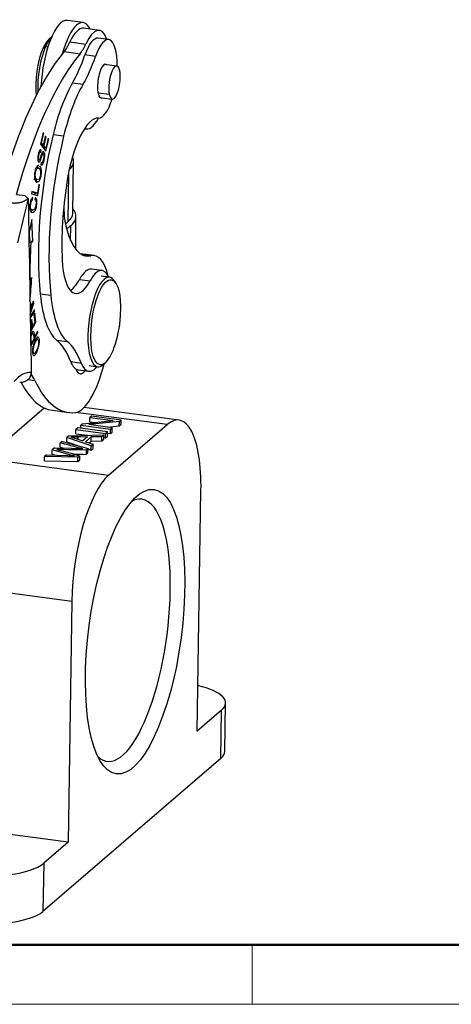
# Model space of a CAD drawing. Units: millimetres. Extents: x 5482 to 5928, y 2051 to 2366.
# Drawn here: x 5610 to 5648, y 2051 to 2138 of the extents above; entities that cross this region are included whole.
import ezdxf

# ---------------------------------------------------------------- set-up
doc = ezdxf.new("R2010")
doc.units = ezdxf.units.MM
doc.header["$LTSCALE"] = 65.395
doc.layers.add('1', color=7, linetype='CONTINUOUS', true_color=0xffffff)
doc.layers.add('Dim', color=3, linetype='CONTINUOUS', lineweight=15)
doc.layers.add('图框', color=7, linetype='CONTINUOUS', lineweight=20)

# ---------------------------------------------------------------- blocks, each defined once
blk = doc.blocks.new('A4图框-NEW')
at = {"layer": '图框', "lineweight": 50}
blk.add_line((836.855, 484.035), (1126.929, 484.035), dxfattribs=at)
at = {"layer": '图框', "color": 6}
blk.add_line((932.483, 484.035), (932.483, 480.535), dxfattribs=at)
at = {"layer": '图框', "color": 1, "lineweight": 18}
blk.add_line((833.413, 480.535), (1130.412, 480.535), dxfattribs=at)

msp = doc.modelspace()

# ---------------------------------------------------------------- linework, layer by layer
at = {"layer": '1', "color": 0, "linetype": 'Continuous', "lineweight": 25}
for p, q in [((5615.846, 2137.402), (5614.439, 2137.589)), ((5617.281, 2136.707), (5615.874, 2136.894)), ((5613.042, 2136.099), (5612.807, 2135.897)), ((5614.679, 2135.688), (5616.086, 2135.501)), ((5618.107, 2135.894), (5617.169, 2136.018)), ((5612.29, 2135.112), (5612.527, 2135.285)), ((5612.527, 2135.285), (5612.73, 2135.258)), ((5614.172, 2134.826), (5615.579, 2134.639)), ((5616.945, 2134.407), (5616.007, 2134.532)), ((5618.818, 2133.551), (5617.746, 2133.694)), ((5614.906, 2132.064), (5615.844, 2131.94)), ((5617.165, 2131.186), (5618.161, 2131.054)), ((5617.357, 2130.77), (5618.429, 2130.627)), ((5612.319, 2127.663), (5612.074, 2126.635)), ((5612.175, 2126.751), (5612.375, 2127.59)), ((5612.375, 2127.59), (5612.304, 2127.6)), ((5612.375, 2127.59), (5612.319, 2127.663)), ((5615.967, 2128.004), (5616.121, 2127.984)), ((5612.175, 2126.751), (5612.104, 2126.76)), ((5612.322, 2126.563), (5612.175, 2126.751)), ((5612.509, 2127.35), (5612.322, 2126.563)), ((5612.378, 2126.492), (5612.565, 2127.278)), ((5612.565, 2127.278), (5612.494, 2127.288)), ((5612.565, 2127.278), (5612.509, 2127.35)), ((5612.749, 2127.156), (5612.54, 2126.283)), ((5612.552, 2126.023), (5612.805, 2127.084)), ((5612.805, 2127.084), (5612.734, 2127.093)), ((5612.805, 2127.084), (5612.749, 2127.156)), ((5614.122, 2127.349), (5613.184, 2127.474)), ((5612.074, 2125.943), (5611.938, 2125.961)), ((5612.057, 2126.134), (5612.133, 2126.124)), ((5612.074, 2126.635), (5612.552, 2126.023)), ((5612.099, 2125.934), (5612.133, 2126.124)), ((5612.322, 2126.563), (5612.108, 2126.592)), ((5612.111, 2126.591), (5612.11, 2126.588)), ((5612.164, 2126.52), (5612.378, 2126.492)), ((5612.313, 2125.78), (5612.176, 2125.798)), ((5612.54, 2126.283), (5612.326, 2126.312)), ((5612.33, 2126.311), (5612.329, 2126.308)), ((5612.54, 2126.283), (5612.378, 2126.492)), ((5611.83, 2125.27), (5611.997, 2125.248)), ((5612.134, 2125.004), (5612.102, 2124.819)), ((5614.923, 2120.517), (5614.994, 2125.079)), ((5611.883, 2124.535), (5611.693, 2124.56)), ((5614.565, 2124.141), (5614.496, 2119.765)), ((5611.809, 2123.476), (5611.812, 2123.476)), ((5611.301, 2122.458), (5611.272, 2122.259)), ((5611.295, 2122.414), (5611.517, 2122.349)), ((5611.799, 2122.311), (5611.301, 2122.458)), ((5611.517, 2122.349), (5611.799, 2122.311)), ((5611.585, 2122.34), (5611.561, 2122.174)), ((5611.91, 2123.053), (5611.799, 2122.311)), ((5611.835, 2122.092), (5611.976, 2123.034)), ((5611.976, 2123.034), (5611.908, 2123.043)), ((5611.976, 2123.034), (5611.91, 2123.053)), ((5609.938, 2122.186), (5610.688, 2122.087)), ((5611.248, 2121.737), (5611.376, 2121.72)), ((5611.272, 2122.259), (5611.835, 2122.092)), ((5611.376, 2121.72), (5611.383, 2121.917)), ((5611.624, 2121.933), (5611.58, 2121.734)), ((5611.154, 2120.836), (5611.363, 2120.808)), ((5611.292, 2119.98), (5611.038, 2118.697)), ((5611.38, 2118.029), (5611.292, 2119.98)), ((5614.281, 2119.579), (5614.496, 2119.765)), ((5615.192, 2117.328), (5615.211, 2120.247)), ((5611.064, 2118.826), (5611.098, 2118.066)), ((5614.747, 2119.422), (5614.388, 2119.113)), ((5614.738, 2118.106), (5614.747, 2119.422)), ((5611.098, 2118.066), (5611.05, 2118.041)), ((5611.051, 2117.962), (5611.214, 2117.941)), ((5611.38, 2118.029), (5611.098, 2118.066)), ((5611.214, 2117.941), (5611.38, 2118.029)), ((5616.827, 2116.779), (5615.591, 2116.943)), ((5615.706, 2116.871), (5616.535, 2116.761)), ((5617.525, 2115.463), (5616.587, 2115.588)), ((5615.523, 2114.67), (5616.461, 2114.545)), ((5618.179, 2114.871), (5617.429, 2114.971)), ((5618.726, 2114.366), (5618.585, 2114.575)), ((5611.465, 2112.741), (5611.15, 2112.238)), ((5611.479, 2112.585), (5611.465, 2112.741)), ((5612.986, 2113.252), (5612.048, 2113.377)), ((5611.153, 2112.075), (5611.348, 2112.387)), ((5611.348, 2112.387), (5611.158, 2111.771)), ((5611.162, 2111.556), (5611.479, 2112.585)), ((5611.536, 2111.982), (5611.165, 2111.39)), ((5611.251, 2112.4), (5611.348, 2112.387)), ((5611.479, 2112.585), (5611.376, 2112.599)), ((5611.549, 2111.837), (5611.452, 2111.85)), ((5611.549, 2111.837), (5611.536, 2111.982)), ((5611.167, 2111.227), (5611.549, 2111.837)), ((5611.302, 2111.128), (5611.232, 2111.001)), ((5611.232, 2111.001), (5611.311, 2110.401)), ((5611.381, 2110.528), (5611.302, 2111.128)), ((5611.566, 2111.691), (5611.496, 2111.563)), ((5611.496, 2111.563), (5611.583, 2110.897)), ((5611.672, 2110.881), (5611.566, 2111.691)), ((5611.311, 2110.401), (5611.186, 2110.172)), ((5611.189, 2109.999), (5611.672, 2110.881)), ((5611.381, 2110.528), (5611.293, 2110.539)), ((5611.583, 2110.897), (5611.381, 2110.528)), ((5611.803, 2110.107), (5611.567, 2109.624)), ((5611.672, 2110.881), (5611.581, 2110.893)), ((5611.826, 2109.971), (5611.803, 2110.107)), ((5611.247, 2108.784), (5611.826, 2109.971)), ((5611.396, 2109.877), (5611.275, 2109.893)), ((5611.499, 2109.484), (5611.291, 2109.058)), ((5611.567, 2109.624), (5611.472, 2109.637)), ((5611.674, 2109.386), (5611.784, 2109.371)), ((5611.826, 2109.382), (5611.684, 2109.401)), ((5611.742, 2109.983), (5611.826, 2109.971)), ((5613.494, 2109.309), (5614.432, 2109.185)), ((5611.372, 2108.144), (5611.516, 2108.125)), ((5615.694, 2107.244), (5614.756, 2107.369)), ((5615.401, 2106.666), (5616.339, 2106.541)), ((5616.374, 2107.041), (5617.125, 2106.941)), ((5617.594, 2107.121), (5617.785, 2107.286)), ((5610.97, 2105.818), (5611.567, 2105.739)), ((5612.397, 2103.274), (5607.206, 2098.811)), ((5612.505, 2103.259), (5612.397, 2103.274)), ((5624.35, 2102.226), (5615.939, 2103.345)), ((5613.131, 2103.089), (5614.538, 2102.902)), ((5623.297, 2101.824), (5615.186, 2102.903)), ((5616.434, 2102.07), (5616.44, 2102.449)), ((5616.592, 2102.58), (5616.44, 2102.449)), ((5616.44, 2102.449), (5618.502, 2102.175)), ((5619.219, 2102.23), (5616.592, 2102.58)), ((5615.205, 2101.014), (5615.211, 2101.392)), ((5615.37, 2101.529), (5615.211, 2101.392)), ((5615.211, 2101.392), (5617.837, 2101.043)), ((5617.996, 2101.179), (5615.37, 2101.529)), ((5615.643, 2101.492), (5615.647, 2101.768)), ((5615.81, 2101.908), (5615.647, 2101.768)), ((5615.647, 2101.768), (5618.274, 2101.418)), ((5615.81, 2101.908), (5618.502, 2102.175)), ((5619.056, 2102.09), (5616.362, 2101.824)), ((5618.426, 2101.549), (5616.362, 2101.824)), ((5616.434, 2102.07), (5616.868, 2102.013)), ((5617.991, 2101.607), (5619.05, 2101.712)), ((5618.105, 2097.362), (5623.297, 2101.824)), ((5618.268, 2101.04), (5618.274, 2101.418)), ((5618.274, 2101.418), (5618.426, 2101.549)), ((5618.42, 2101.17), (5618.426, 2101.549)), ((5619.05, 2101.712), (5619.056, 2102.09)), ((5619.05, 2101.712), (5619.213, 2101.852)), ((5619.056, 2102.09), (5619.219, 2102.23)), ((5619.213, 2101.852), (5619.219, 2102.23)), ((5614.389, 2100.313), (5614.395, 2100.691)), ((5614.566, 2100.839), (5614.395, 2100.691)), ((5616.561, 2099.946), (5614.395, 2100.691)), ((5614.566, 2100.839), (5617.684, 2100.911)), ((5615.19, 2100.603), (5615.829, 2100.387)), ((5615.205, 2101.014), (5616.231, 2100.877)), ((5616.235, 2100.737), (5615.383, 2100.726)), ((5616.235, 2100.737), (5615.829, 2100.387)), ((5616.066, 2100.31), (5616.567, 2100.741)), ((5616.561, 2100.362), (5616.567, 2100.741)), ((5617.503, 2100.755), (5616.567, 2100.741)), ((5617.497, 2100.377), (5617.503, 2100.755)), ((5617.497, 2100.377), (5617.678, 2100.532)), ((5617.503, 2100.755), (5617.684, 2100.911)), ((5617.678, 2100.532), (5617.684, 2100.911)), ((5617.68, 2100.684), (5617.831, 2100.664)), ((5617.831, 2100.664), (5617.837, 2101.043)), ((5617.831, 2100.664), (5617.99, 2100.801)), ((5617.837, 2101.043), (5617.996, 2101.179)), ((5617.99, 2100.801), (5617.996, 2101.179)), ((5617.995, 2101.076), (5618.268, 2101.04)), ((5618.268, 2101.04), (5618.42, 2101.17)), ((5613.308, 2099.757), (5613.117, 2099.593)), ((5613.308, 2099.757), (5614.81, 2099.728)), ((5613.981, 2100.335), (5613.821, 2100.198)), ((5613.981, 2100.335), (5616.279, 2099.703)), ((5614.389, 2100.313), (5615.694, 2099.864)), ((5616.066, 2100.31), (5616.73, 2100.091)), ((5616.125, 2099.572), (5616.279, 2099.703)), ((5616.273, 2099.325), (5616.279, 2099.703)), ((5616.278, 2099.663), (5616.555, 2099.568)), ((5616.38, 2100.207), (5616.561, 2100.362)), ((5616.555, 2099.568), (5616.561, 2099.946)), ((5616.555, 2099.568), (5616.724, 2099.712)), ((5616.561, 2100.362), (5617.497, 2100.377)), ((5616.561, 2099.946), (5616.73, 2100.091)), ((5616.724, 2099.712), (5616.73, 2100.091)), ((5607.206, 2098.811), (5618.105, 2097.362)), ((5612.433, 2098.631), (5612.439, 2099.01)), ((5612.602, 2099.15), (5612.439, 2099.01)), ((5615.384, 2098.934), (5612.439, 2099.01)), ((5612.602, 2099.15), (5614.506, 2099.078)), ((5613.111, 2099.214), (5613.117, 2099.593)), ((5613.111, 2099.214), (5613.457, 2099.117)), ((5614.663, 2099.161), (5613.117, 2099.593)), ((5615.378, 2098.556), (5615.384, 2098.934)), ((5615.384, 2098.934), (5615.546, 2099.073)), ((5616.12, 2099.193), (5616.273, 2099.325)), ((5612.433, 2098.631), (5615.378, 2098.556)), ((5615.378, 2098.556), (5615.54, 2098.695)), ((5625.943, 2074.685), (5626.278, 2095.982)), ((5614.856, 2086.166), (5603.64, 2087.658)), ((5614.856, 2086.166), (5614.521, 2064.868)), ((5628.395, 2072.912), (5628.462, 2077.171)), ((5628.106, 2076.544), (5625.943, 2074.685)), ((5628.04, 2072.285), (5628.106, 2076.544)), ((5628.04, 2072.285), (5612.291, 2058.75)), ((5614.521, 2064.868), (5603.499, 2066.334)), ((5614.521, 2064.868), (5612.358, 2063.009)), ((5612.358, 2063.009), (5612.291, 2058.75))]:
    msp.add_line(p, q, dxfattribs=at)
for centre, major_axis, ratio, start_param, end_param in [((5613.793, 2132.732), (-0.646, -4.857), 0.323187, 3.141622, 4.961782), ((5615.2, 2132.545), (0.646, 4.857), 0.323187, 5.827536, 7.45493), ((5616.701, 2132.345), (-0.58, -4.362), 0.323187, 2.571057, 3.947356), ((5615.294, 2132.532), (0.58, 4.362), 0.323187, 6.283156, 7.088949), ((5612.761, 2132.869), (-0.422, -3.172), 0.323187, 3.490084, 3.970747), ((5613.042, 2132.832), (-0.461, -3.469), 0.323187, 3.534115, 3.970747), ((5613.98, 2139.274), (-0.659, -4.956), 0.323187, 0.501475, 0.805762), ((5615.387, 2139.087), (0.659, 4.956), 0.323187, 3.643067, 3.947354), ((5616.708, 2132.549), (-0.461, -3.469), 0.323187, 3.141571, 4.147765), ((5617.646, 2132.424), (0.461, 3.469), 0.323187, 5.082708, 7.289357), ((5614.855, 2111.307), (3.428, 25.773), 0.323187, 0.466382, 1.171056), ((5616.262, 2111.12), (-3.428, -25.773), 0.323187, 3.607975, 4.312649), ((5612.761, 2132.869), (-0.422, -3.172), 0.323187, 3.970747, 5.403412), ((5613.042, 2132.832), (-0.461, -3.469), 0.323187, 3.970747, 5.23676), ((5614.006, 2140.196), (-1.318, -9.913), 0.323187, 0.65316, 1.006172), ((5614.944, 2140.071), (1.318, 9.913), 0.323187, 3.794753, 4.147765), ((5617.639, 2132.22), (-0.198, -1.487), 0.323187, 2.958799, 5.141126), ((5618.624, 2132.089), (0.194, 1.462), 0.323187, 5.541544, 8.683136), ((5618.624, 2132.089), (0.194, 1.462), 0.323187, 2.399951, 5.541544), ((5615.806, 2123.933), (1.318, 9.913), 0.323187, 0.65316, 1.248875), ((5616.744, 2123.808), (1.318, 9.913), 0.323187, 0.65316, 1.248875), ((5617.639, 2132.22), (-0.198, -1.487), 0.323187, 5.141126, 6.466044), ((5617.646, 2132.424), (0.461, 3.469), 0.323187, 3.169832, 4.212394), ((5616.418, 2122.503), (-0.857, -6.443), 0.323187, 3.169832, 4.643258), ((5616.701, 2132.345), (-0.58, -4.362), 0.323187, 6.181568, 7.006891), ((5617.238, 2122), (2.038, 15.325), 0.323187, 1.248875, 2.210744), ((5618.176, 2121.875), (-2.038, -15.325), 0.323187, 4.390467, 5.352336), ((5608.095, 2125.187), (-6.899, 0.108), 0.322232, 2.812408, 3.121634), ((5608.095, 2125.187), (-6.899, 0.108), 0.322232, 3.121634, 3.141612), ((5618.176, 2121.875), (-1.603, -12.054), 0.323187, 4.643258, 5.226574), ((5617.482, 2110.958), (3.467, 26.07), 0.323187, 1.184349, 1.344378), ((5616.029, 2123.326), (0.725, 5.452), 0.323187, 2.03768, 2.471572), ((5607.712, 2120.357), (7.499, -0.118), 0.322232, 5.934783, 6.56342), ((5608.024, 2120.626), (-6.899, 0.108), 0.322232, 2.79319, 3.141612), ((5617.459, 2126.875), (1.349, 10.141), 0.323187, 2.471572, 3.268461), ((5616.975, 2121.022), (-2.222, -16.703), 0.323187, 4.940726, 5.146749), ((5615.886, 2118.875), (-0.725, -5.452), 0.323187, 5.226574, 6.980335), ((5615.904, 2109.84), (0.923, 6.939), 0.323187, 5.604237, 6.410054), ((5615.994, 2111.127), (-0.593, -4.461), 0.323187, 3.141528, 3.838743), ((5616.932, 2111.002), (0.593, 4.461), 0.323187, 5.807282, 6.980335), ((5614.948, 2119), (0.725, 5.452), 0.323187, 3.411017, 3.838743), ((5617.652, 2110.906), (-0.527, -3.965), 0.323187, 2.792988, 5.059843), ((5615.405, 2118.955), (1.318, 9.913), 0.323187, 2.210744, 2.947881), ((5616.343, 2118.83), (1.318, 9.913), 0.323187, 2.210744, 2.947881), ((5610.629, 2094.842), (-1.978, -14.869), 0.323187, 2.614217, 2.947881), ((5617.652, 2110.906), (-0.527, -3.965), 0.323187, 5.059843, 6.283185), ((5611.567, 2094.717), (-1.978, -14.869), 0.323187, 2.614217, 2.947881), ((5615.994, 2111.127), (-0.593, -4.461), 0.323187, 5.75581, 6.283223), ((5615.904, 2109.84), (0.923, 6.939), 0.323187, 3.226578, 4.367755), ((5615.912, 2108.803), (0.33, 2.478), 0.323187, 2.603666, 3.648856), ((5616.932, 2111.002), (0.593, 4.461), 0.323187, 2.614217, 3.617537), ((5617.652, 2110.906), (-0.527, -3.965), 0.323187, 0, 0.348534), ((5609.915, 2096.029), (-1.384, -10.408), 0.323187, 3.156385, 3.577652), ((5608.696, 2096.191), (1.45, 10.904), 0.323187, 5.820308, 5.948402), ((5608.977, 2096.154), (-1.252, -9.417), 0.323187, 3.133799, 3.141594), ((5616.163, 2125.888), (3.032, 22.799), 0.323187, 2.714626, 3.141591), ((5617.57, 2125.701), (-3.032, -22.799), 0.323187, 5.820308, 6.36817), ((5623.163, 2093.305), (-1.187, -8.921), 0.323187, 1.91825, 3.489047), ((5617.971, 2088.843), (-1.187, -8.921), 0.323187, 3.489047, 5.059843), ((5619.51, 2083.626), (1.543, 11.598), 0.323187, 0, 0.23308), ((5619.51, 2083.626), (1.543, 11.598), 0.323187, 5.059843, 6.283185), ((5619.51, 2083.626), (1.543, 11.598), 0.323187, 2.908441, 5.059843), ((5622.713, 2077.262), (5.749, -0.09), 0.322232, 5.934783, 7.248877), ((5622.646, 2073.002), (-5.749, 0.09), 0.322232, 2.79319, 3.141612), ((5606.964, 2063.727), (5.749, -0.09), 0.322232, 4.363987, 5.934783), ((5606.897, 2059.467), (-5.749, 0.09), 0.322232, 1.222394, 2.79319)]:
    msp.add_ellipse(centre, major_axis=major_axis, ratio=ratio, start_param=start_param, end_param=end_param, dxfattribs=at)
for centre, major_axis in [((5617.84, 2110.881), (0.501, 3.767)), ((5620.448, 2083.502), (-1.674, -12.589))]:
    msp.add_ellipse(centre, major_axis=major_axis, ratio=0.323187, dxfattribs=at)
for points, knots in [([(5612.094, 2126.142), (5612.075, 2126.145), (5612.024, 2126.131), (5611.942, 2126.01), (5611.862, 2125.732), (5611.818, 2125.421), (5611.832, 2125.185), (5611.894, 2125.056), (5611.96, 2125.046), (5612.013, 2125.103), (5612.049, 2125.163), (5612.089, 2125.263), (5612.124, 2125.368), (5612.144, 2125.43)], [0, 0, 0, 0, 0.077824, 0.209303, 0.340029, 0.459446, 0.578863, 0.698815, 0.807256, 0.861477, 0.915697, 0.95785, 1, 1, 1, 1]), ([(5612.088, 2125.536), (5612.088, 2125.536), (5612.088, 2125.536), (5612.065, 2125.463), (5612.026, 2125.346), (5611.989, 2125.268), (5611.962, 2125.25), (5611.919, 2125.262), (5611.892, 2125.349), (5611.897, 2125.504), (5611.925, 2125.668), (5611.964, 2125.822), (5612.017, 2125.937), (5612.065, 2125.954), (5612.099, 2125.934)], [0, 0, 0, 0, 0.000005, 0.000005, 0.076077, 0.152148, 0.229025, 0.305902, 0.483817, 0.572409, 0.661001, 0.745913, 0.830825, 1, 1, 1, 1]), ([(5612.21, 2124.815), (5612.248, 2124.841), (5612.3, 2124.918), (5612.361, 2125.097), (5612.403, 2125.266), (5612.432, 2125.437), (5612.449, 2125.633), (5612.435, 2125.844), (5612.367, 2125.985), (5612.279, 2125.994), (5612.219, 2125.901), (5612.188, 2125.829), (5612.188, 2125.829), (5612.188, 2125.829)], [0, 0, 0, 0, 0.168171, 0.252256, 0.336342, 0.402612, 0.468883, 0.601131, 0.733121, 0.866381, 0.999943, 0.999943, 1, 1, 1, 1]), ([(5612.37, 2125.534), (5612.368, 2125.498), (5612.365, 2125.461), (5612.355, 2125.387), (5612.348, 2125.35), (5612.333, 2125.279), (5612.324, 2125.245), (5612.304, 2125.181), (5612.293, 2125.152), (5612.27, 2125.099), (5612.258, 2125.076), (5612.232, 2125.038), (5612.219, 2125.022), (5612.194, 2125.001), (5612.181, 2124.994), (5612.156, 2124.991), (5612.144, 2124.993), (5612.133, 2125.001)], [0, 0, 0, 0, 0.125, 0.125, 0.25, 0.25, 0.375, 0.375, 0.5, 0.5, 0.625, 0.625, 0.75, 0.75, 0.875, 0.875, 1, 1, 1, 1]), ([(5612.144, 2125.43), (5612.144, 2125.43), (5612.144, 2125.43), (5612.169, 2125.512), (5612.196, 2125.591), (5612.223, 2125.666)], [0, 0, 0, 0, 0.000009, 0.000009, 1, 1, 1, 1]), ([(5612.222, 2125.669), (5612.23, 2125.691), (5612.239, 2125.711), (5612.258, 2125.743), (5612.268, 2125.756), (5612.287, 2125.774), (5612.297, 2125.779), (5612.315, 2125.781), (5612.324, 2125.778), (5612.34, 2125.763), (5612.347, 2125.752), (5612.359, 2125.723), (5612.363, 2125.705), (5612.371, 2125.663), (5612.373, 2125.64), (5612.374, 2125.589), (5612.374, 2125.562), (5612.371, 2125.535)], [0, 0, 0, 0, 0.125, 0.125, 0.25, 0.25, 0.375, 0.375, 0.5, 0.5, 0.625, 0.625, 0.75, 0.75, 0.875, 0.875, 1, 1, 1, 1]), ([(5614.981, 2125.019), (5614.988, 2125.051), (5615.007, 2125.181), (5614.971, 2125.338), (5614.927, 2125.456), (5614.917, 2125.48)], [0, 0, 0, 0, 0.21094, 0.838691, 1, 1, 1, 1]), ([(5611.814, 2124.715), (5611.761, 2124.682), (5611.687, 2124.582), (5611.609, 2124.366), (5611.568, 2124.187), (5611.544, 2124.015), (5611.531, 2123.824), (5611.544, 2123.602), (5611.609, 2123.395), (5611.683, 2123.316), (5611.728, 2123.29)], [0, 0, 0, 0, 0.198153, 0.29704, 0.395928, 0.471394, 0.546861, 0.697794, 0.848897, 1, 1, 1, 1]), ([(5611.617, 2123.744), (5611.617, 2123.744), (5611.617, 2123.744), (5611.609, 2123.805), (5611.602, 2123.929), (5611.628, 2124.166), (5611.698, 2124.406), (5611.79, 2124.522), (5611.872, 2124.542), (5611.934, 2124.522), (5611.987, 2124.48), (5612.038, 2124.411), (5612.063, 2124.337), (5612.073, 2124.278)], [0, 0, 0, 0, 0.000462, 0.000462, 0.119276, 0.238089, 0.404494, 0.570898, 0.654, 0.737103, 0.802827, 0.868552, 1, 1, 1, 1]), ([(5611.757, 2124.7), (5611.76, 2124.696), (5611.786, 2124.663), (5611.81, 2124.617), (5611.827, 2124.569), (5611.828, 2124.564)], [0, 0, 0, 0, 0.114001, 0.911923, 1, 1, 1, 1]), ([(5611.913, 2124.739), (5611.907, 2124.74), (5611.873, 2124.742), (5611.84, 2124.732), (5611.814, 2124.715)], [0, 0, 0, 0, 0.196332, 1, 1, 1, 1]), ([(5611.877, 2123.297), (5611.93, 2123.329), (5612.029, 2123.46), (5612.136, 2123.824), (5612.172, 2124.237), (5612.127, 2124.511), (5612.057, 2124.644), (5612.017, 2124.686), (5612, 2124.7)], [0, 0, 0, 0, 0.217387, 0.434283, 0.634676, 0.834221, 0.933994, 1, 1, 1, 1]), ([(5612.073, 2124.278), (5612.083, 2124.219), (5612.093, 2124.095), (5612.07, 2123.877), (5612.019, 2123.677), (5611.958, 2123.558), (5611.915, 2123.514), (5611.9, 2123.502)], [0, 0, 0, 0, 0.222591, 0.445181, 0.664339, 0.883496, 1, 1, 1, 1]), ([(5612.102, 2124.819), (5612.118, 2124.805), (5612.135, 2124.797), (5612.172, 2124.796), (5612.191, 2124.802), (5612.21, 2124.815)], [0, 0, 0, 0, 0.5, 0.5, 1, 1, 1, 1]), ([(5611.765, 2123.498), (5611.749, 2123.502), (5611.734, 2123.51), (5611.705, 2123.535), (5611.691, 2123.552), (5611.665, 2123.593), (5611.654, 2123.617), (5611.633, 2123.674), (5611.624, 2123.705), (5611.616, 2123.74)], [0, 0, 0, 0, 0.25, 0.25, 0.5, 0.5, 0.75, 0.75, 1, 1, 1, 1]), ([(5611.812, 2123.476), (5611.796, 2123.478), (5611.781, 2123.483), (5611.765, 2123.493), (5611.765, 2123.493), (5611.765, 2123.493)], [0, 0, 0, 0, 0.998192, 0.998192, 1, 1, 1, 1]), ([(5610.983, 2121.833), (5610.98, 2121.83), (5610.975, 2121.824), (5610.966, 2121.815), (5610.957, 2121.807), (5610.948, 2121.798), (5610.939, 2121.79), (5610.93, 2121.781), (5610.921, 2121.773), (5610.911, 2121.765), (5610.902, 2121.757), (5610.892, 2121.75), (5610.882, 2121.742), (5610.872, 2121.734), (5610.862, 2121.727), (5610.852, 2121.719), (5610.842, 2121.712), (5610.832, 2121.705), (5610.821, 2121.698), (5610.811, 2121.691), (5610.8, 2121.684), (5610.789, 2121.677), (5610.779, 2121.671), (5610.768, 2121.664), (5610.757, 2121.657), (5610.746, 2121.651), (5610.735, 2121.645), (5610.724, 2121.639), (5610.713, 2121.632), (5610.702, 2121.626), (5610.691, 2121.62), (5610.679, 2121.615), (5610.668, 2121.609), (5610.657, 2121.603), (5610.646, 2121.598), (5610.634, 2121.592), (5610.623, 2121.587), (5610.612, 2121.582), (5610.601, 2121.576), (5610.589, 2121.571), (5610.578, 2121.566), (5610.567, 2121.562), (5610.556, 2121.557), (5610.544, 2121.552), (5610.533, 2121.547), (5610.522, 2121.543), (5610.511, 2121.539), (5610.5, 2121.534), (5610.489, 2121.53), (5610.478, 2121.526), (5610.467, 2121.522), (5610.456, 2121.518), (5610.445, 2121.514), (5610.434, 2121.51), (5610.423, 2121.507), (5610.413, 2121.503), (5610.402, 2121.5), (5610.391, 2121.496), (5610.381, 2121.493), (5610.365, 2121.488), (5610.343, 2121.482), (5610.316, 2121.474), (5610.289, 2121.467), (5610.262, 2121.461), (5610.234, 2121.454), (5610.207, 2121.449), (5610.179, 2121.443), (5610.152, 2121.438), (5610.124, 2121.433), (5610.097, 2121.429), (5610.069, 2121.424), (5610.042, 2121.421), (5610.014, 2121.417), (5609.987, 2121.414), (5609.96, 2121.412), (5609.933, 2121.409), (5609.906, 2121.407), (5609.879, 2121.406), (5609.853, 2121.405), (5609.826, 2121.404), (5609.8, 2121.403), (5609.774, 2121.403), (5609.748, 2121.403), (5609.723, 2121.404), (5609.698, 2121.405), (5609.673, 2121.406), (5609.648, 2121.407), (5609.624, 2121.409), (5609.6, 2121.411), (5609.576, 2121.414), (5609.56, 2121.416), (5609.553, 2121.417)], [0, 0, 0, 0, 0.012177, 0.024258, 0.036245, 0.048137, 0.059934, 0.071636, 0.083243, 0.094754, 0.10617, 0.117491, 0.128716, 0.139846, 0.150881, 0.16182, 0.172663, 0.183411, 0.194063, 0.204619, 0.21508, 0.225445, 0.235713, 0.245887, 0.255964, 0.265945, 0.27583, 0.28562, 0.295313, 0.30491, 0.314412, 0.323817, 0.333127, 0.342341, 0.351458, 0.36048, 0.369406, 0.378236, 0.38697, 0.395609, 0.404152, 0.412599, 0.42095, 0.429206, 0.437366, 0.445431, 0.453401, 0.461276, 0.469055, 0.47674, 0.484329, 0.491824, 0.499224, 0.50653, 0.513741, 0.520858, 0.527882, 0.534811, 0.541647, 0.54839, 0.565492, 0.582383, 0.599064, 0.615539, 0.631811, 0.647885, 0.663764, 0.679452, 0.694954, 0.710273, 0.725415, 0.740384, 0.755186, 0.769825, 0.784308, 0.79864, 0.812826, 0.826873, 0.840788, 0.854576, 0.868246, 0.881803, 0.895254, 0.908608, 0.921872, 0.935053, 0.948159, 0.961199, 0.97418, 0.987111, 1, 1, 1, 1]), ([(5611.383, 2121.917), (5611.324, 2121.879), (5611.247, 2121.771), (5611.173, 2121.543), (5611.126, 2121.273), (5611.115, 2120.938), (5611.175, 2120.714), (5611.263, 2120.619), (5611.371, 2120.585), (5611.49, 2120.636), (5611.593, 2120.763), (5611.657, 2120.896), (5611.707, 2121.067), (5611.745, 2121.295), (5611.762, 2121.524), (5611.741, 2121.768), (5611.683, 2121.888), (5611.624, 2121.933)], [0, 0, 0, 0, 0.115182, 0.172894, 0.230607, 0.332452, 0.434489, 0.485456, 0.536422, 0.63009, 0.677013, 0.723936, 0.77096, 0.817985, 0.863446, 0.908906, 1, 1, 1, 1]), ([(5611.672, 2121.571), (5611.687, 2121.492), (5611.687, 2121.308), (5611.622, 2121.012), (5611.516, 2120.837), (5611.385, 2120.791), (5611.26, 2120.839), (5611.201, 2120.978), (5611.19, 2121.154), (5611.201, 2121.313), (5611.228, 2121.464), (5611.274, 2121.612), (5611.33, 2121.686), (5611.376, 2121.72)], [0, 0, 0, 0, 0.153083, 0.279713, 0.406411, 0.533109, 0.631567, 0.730025, 0.779397, 0.828769, 0.87158, 0.914391, 1, 1, 1, 1]), ([(5611.58, 2121.735), (5611.6, 2121.726), (5611.618, 2121.706), (5611.648, 2121.651), (5611.661, 2121.614), (5611.671, 2121.57)], [0, 0, 0, 0, 0.5, 0.5, 1, 1, 1, 1]), ([(5611.314, 2120.814), (5611.312, 2120.812), (5611.288, 2120.771), (5611.253, 2120.728), (5611.218, 2120.698), (5611.211, 2120.692)], [0, 0, 0, 0, 0.047149, 0.795671, 1, 1, 1, 1]), ([(5611.567, 2109.624), (5611.56, 2109.668), (5611.545, 2109.754), (5611.518, 2109.92), (5611.48, 2110.066), (5611.42, 2110.095), (5611.352, 2110.036), (5611.275, 2109.908), (5611.219, 2109.763), (5611.195, 2109.677), (5611.191, 2109.658)], [0, 0, 0, 0, 0.090121, 0.180242, 0.329454, 0.478666, 0.62808, 0.777493, 0.952109, 1, 1, 1, 1]), ([(5611.291, 2109.057), (5611.291, 2109.057), (5611.291, 2109.057), (5611.27, 2109.189), (5611.248, 2109.32), (5611.227, 2109.451)], [0, 0, 0, 0, 0.000017, 0.000017, 1, 1, 1, 1]), ([(5611.23, 2109.455), (5611.23, 2109.456), (5611.23, 2109.456), (5611.229, 2109.503), (5611.24, 2109.584), (5611.272, 2109.696), (5611.31, 2109.785), (5611.354, 2109.859), (5611.394, 2109.886), (5611.428, 2109.858), (5611.454, 2109.753), (5611.476, 2109.614), (5611.491, 2109.528), (5611.499, 2109.484)], [0, 0, 0, 0, 0.001912, 0.001912, 0.165946, 0.247422, 0.328898, 0.440679, 0.55246, 0.6639, 0.77534, 0.88767, 1, 1, 1, 1]), ([(5611.549, 2108.13), (5611.549, 2108.13), (5611.549, 2108.13), (5611.523, 2108.121), (5611.481, 2108.127), (5611.433, 2108.236), (5611.422, 2108.457), (5611.468, 2108.71), (5611.533, 2108.919), (5611.592, 2109.069), (5611.65, 2109.194), (5611.714, 2109.308), (5611.758, 2109.356), (5611.784, 2109.371)], [0, 0, 0, 0, 0.000479, 0.000479, 0.119281, 0.238083, 0.40447, 0.570857, 0.653968, 0.737078, 0.802809, 0.868539, 1, 1, 1, 1]), ([(5611.905, 2108.696), (5611.941, 2108.834), (5611.988, 2109.106), (5611.972, 2109.442), (5611.881, 2109.61), (5611.762, 2109.551), (5611.653, 2109.387), (5611.568, 2109.213), (5611.489, 2109.01), (5611.449, 2108.874), (5611.431, 2108.805)], [0, 0, 0, 0, 0.17661, 0.352851, 0.515681, 0.677803, 0.758864, 0.839925, 0.919963, 1, 1, 1, 1]), ([(5611.876, 2109.333), (5611.884, 2109.317), (5611.902, 2109.259), (5611.915, 2109.122), (5611.887, 2108.845), (5611.817, 2108.607), (5611.75, 2108.451), (5611.75, 2108.451), (5611.75, 2108.451)], [0, 0, 0, 0, 0.113312, 0.335358, 0.557404, 0.999825, 0.999825, 1, 1, 1, 1]), ([(5611.431, 2108.805), (5611.395, 2108.666), (5611.361, 2108.463), (5611.357, 2108.227), (5611.381, 2108.053), (5611.435, 2107.928), (5611.528, 2107.921), (5611.644, 2108.042), (5611.731, 2108.212), (5611.778, 2108.32)], [0, 0, 0, 0, 0.198204, 0.29709, 0.395976, 0.546907, 0.697838, 0.848919, 1, 1, 1, 1]), ([(5611.749, 2108.454), (5611.719, 2108.375), (5611.687, 2108.307), (5611.619, 2108.195), (5611.583, 2108.153), (5611.549, 2108.125)], [0, 0, 0, 0, 0.5, 0.5, 1, 1, 1, 1]), ([(5611.778, 2108.32), (5611.802, 2108.374), (5611.824, 2108.434), (5611.867, 2108.56), (5611.887, 2108.627), (5611.905, 2108.696)], [0, 0, 0, 0, 0.5, 0.5, 1, 1, 1, 1]), ([(5611.248, 2106.443), (5611.246, 2106.378), (5611.237, 2106.314), (5611.207, 2106.189), (5611.186, 2106.129), (5611.133, 2106.015), (5611.101, 2105.961), (5611.026, 2105.861), (5610.984, 2105.816), (5610.892, 2105.735), (5610.842, 2105.699), (5610.735, 2105.64), (5610.679, 2105.616), (5610.561, 2105.58), (5610.501, 2105.569), (5610.378, 2105.558), (5610.315, 2105.56), (5610.253, 2105.567)], [0, 0, 0, 0, 0.125, 0.125, 0.25, 0.25, 0.375, 0.375, 0.5, 0.5, 0.625, 0.625, 0.75, 0.75, 0.875, 0.875, 1, 1, 1, 1]), ([(5615.383, 2100.726), (5615.173, 2100.722), (5614.963, 2100.722), (5614.753, 2100.725), (5614.753, 2100.725), (5614.753, 2100.725)], [0, 0, 0, 0, 0.999951, 0.999951, 1, 1, 1, 1]), ([(5614.753, 2100.725), (5614.753, 2100.725), (5614.753, 2100.725), (5614.91, 2100.689), (5615.056, 2100.648), (5615.19, 2100.603)], [0, 0, 0, 0, 0.00042, 0.00042, 1, 1, 1, 1])]:
    msp.add_open_spline(points, degree=3, knots=knots, dxfattribs=at)
for points, degree in [([(5612.187, 2125.83), (5612.152, 2125.738), (5612.119, 2125.639), (5612.088, 2125.535)], 3), ([(5612.223, 2125.666), (5612.193, 2125.67), (5612.163, 2125.674), (5612.133, 2125.678)], 3), ([(5612.104, 2124.829), (5612.21, 2124.815)], 1), ([(5611.765, 2123.493), (5611.483, 2123.53)], 1), ([(5611.719, 2123.481), (5611.681, 2123.411), (5611.64, 2123.361), (5611.596, 2123.335)], 3), ([(5611.877, 2123.297), (5611.817, 2123.305), (5611.756, 2123.313), (5611.695, 2123.321)], 3), ([(5611.727, 2123.29), (5611.743, 2123.281), (5611.76, 2123.275), (5611.777, 2123.272)], 3), ([(5610.983, 2121.833), (5610.983, 2121.829), (5610.984, 2121.825), (5610.985, 2121.822)], 3), ([(5610.985, 2121.822), (5611.073, 2116.696), (5611.161, 2111.569), (5611.25, 2106.443)], 3), ([(5611.141, 2112.743), (5611.198, 2113.438), (5611.254, 2114.133), (5611.311, 2114.828)], 3), ([(5611.144, 2114.644), (5611.311, 2114.828)], 1), ([(5611.784, 2109.371), (5611.799, 2109.38), (5611.813, 2109.383), (5611.825, 2109.382)], 3), ([(5611.292, 2109.059), (5611.197, 2109.072)], 1), ([(5615.383, 2100.726), (5615.38, 2100.539)], 1), ([(5613.815, 2099.819), (5613.821, 2100.198)], 1), ([(5613.815, 2099.819), (5613.917, 2099.794), (5614.018, 2099.768), (5614.119, 2099.742)], 3), ([(5615.321, 2099.812), (5614.823, 2099.941), (5614.322, 2100.07), (5613.821, 2100.198)], 3), ([(5614.81, 2099.728), (5615.152, 2099.722), (5615.495, 2099.708), (5615.832, 2099.685)], 3), ([(5615.32, 2099.706), (5615.32, 2099.742), (5615.321, 2099.777), (5615.321, 2099.812)], 3), ([(5615.833, 2099.685), (5615.659, 2099.726), (5615.488, 2099.768), (5615.321, 2099.812)], 3), ([(5613.527, 2099.629), (5613.62, 2099.606), (5613.71, 2099.583), (5613.799, 2099.558)], 3), ([(5613.798, 2099.558), (5614.381, 2099.396), (5614.963, 2099.235), (5615.545, 2099.073)], 3), ([(5614.506, 2099.078), (5614.702, 2099.071), (5614.898, 2099.061), (5615.094, 2099.05)], 3), ([(5614.661, 2099.071), (5614.663, 2099.161)], 1), ([(5615.54, 2098.695), (5615.546, 2099.073)], 1), ([(5616.125, 2099.572), (5616.12, 2099.193)], 1)]:
    msp.add_open_spline(points, degree=degree, dxfattribs=at)
at = {"layer": '1', "color": 0, "linetype": 'Continuous', "lineweight": 25, "extrusion": (9.5845e-12, 1.11491e-11, -1)}
msp.add_open_spline([(5610.688, 2122.087), (5610.786, 2122.002), (5610.884, 2121.917), (5610.983, 2121.833)], degree=3, dxfattribs=at)
at = {"layer": '1', "color": 0, "linetype": 'Continuous', "lineweight": 25, "extrusion": (4.8813e-12, 8.328e-13, -1)}
msp.add_open_spline([(5611.205, 2109.024), (5611.208, 2109.008), (5611.222, 2108.928), (5611.236, 2108.848), (5611.247, 2108.784)], degree=3, knots=[0, 0, 0, 0, 0.196506, 1, 1, 1, 1], dxfattribs=at)
at = {"layer": '1', "color": 0, "linetype": 'Continuous', "lineweight": 25, "extrusion": (-3.6e-14, -1.5333e-12, -1)}
msp.add_open_spline([(5616.125, 2099.572), (5615.259, 2099.59), (5614.393, 2099.609), (5613.527, 2099.629)], degree=3, dxfattribs=at)
at = {"layer": '1', "color": 0, "linetype": 'Continuous', "lineweight": 25, "extrusion": (-5.583e-13, -2.188e-12, -1)}
msp.add_open_spline([(5615.094, 2099.05), (5614.949, 2099.086), (5614.805, 2099.123), (5614.662, 2099.161)], degree=3, dxfattribs=at)
at = {"layer": '1', "color": 0, "linetype": 'Continuous', "lineweight": 25, "extrusion": (-1.485e-13, -6.7107e-12, -1)}
msp.add_open_spline([(5615.028, 2099.217), (5615.392, 2099.209), (5615.756, 2099.201), (5616.12, 2099.193)], degree=3, dxfattribs=at)

# ---------------------------------------------------------------- block references
at = {"layer": 'Dim', "xscale": 1.5, "yscale": 1.5, "zscale": 1.5}
msp.add_blockref('A4图框-NEW', (4232.09, 1329.729), dxfattribs=at)

doc.saveas('drawing.dxf')
